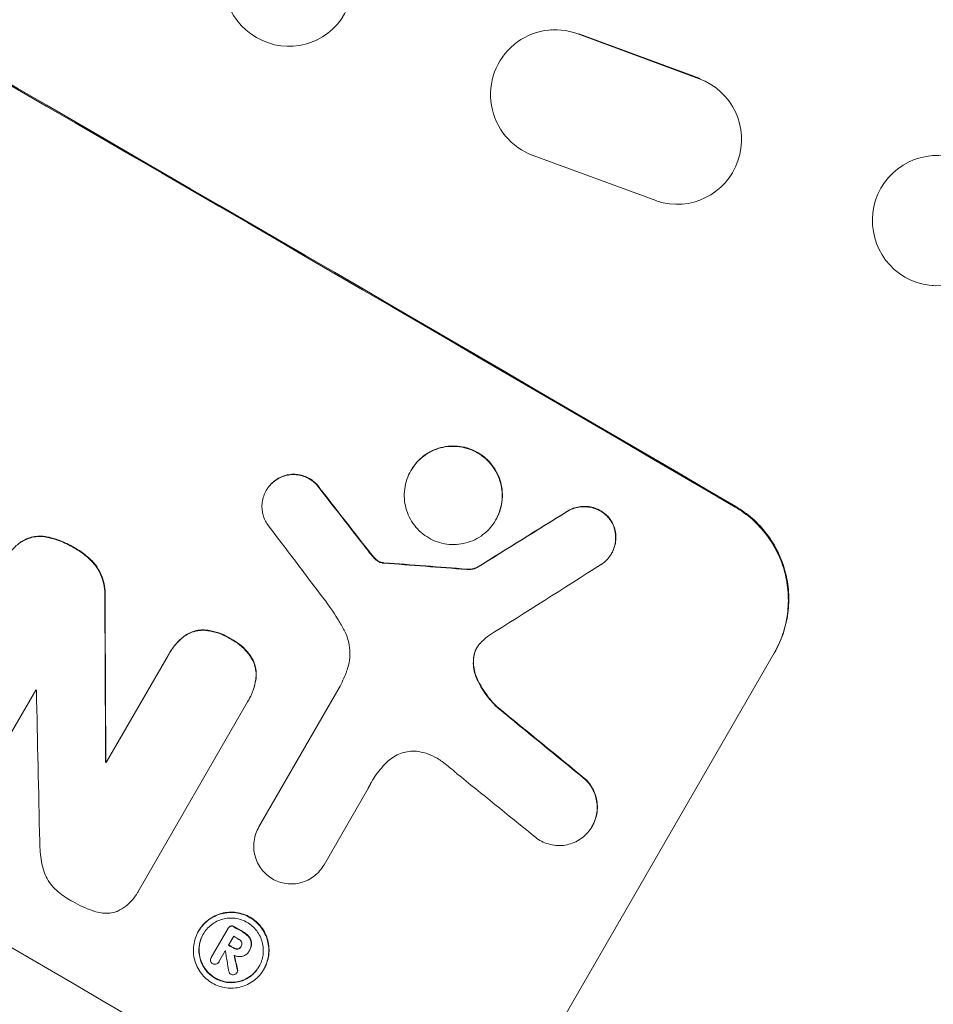
# Model space of a CAD drawing. Units: millimetres. Extents: x -5684 to 5219, y -4861 to 6090.
# Drawn here: x 368 to 473, y -2896 to -2782 of the extents above; entities that cross this region are included whole.
import ezdxf

# ---------------------------------------------------------------- set-up
doc = ezdxf.new("R2010")
doc.units = ezdxf.units.MM
doc.header["$LTSCALE"] = 20
doc.layers.add('2d', color=230, linetype='Continuous')

msp = doc.modelspace()

# ---------------------------------------------------------------- linework, layer by layer
at = {"layer": '2d', "lineweight": 0}
for p, q in [((429.1, -2783.11), (429.19, -2783.11)), ((446.3, -2788.77), (432.23, -2783.58)), ((432.33, -2783.58), (446.38, -2788.76)), ((401.51, -2784.48), (401.57, -2784.45)), ((427.03, -2797.67), (441.38, -2802.94)), ((444.22, -2803.3), (444.31, -2803.3)), ((473.28, -2812.74), (473.41, -2812.75)), ((412.89, -2834.16), (412.87, -2834.2)), ((396.14, -2836.44), (396.11, -2836.49)), ((422.72, -2839.89), (422.69, -2839.93)), ((436.14, -2843.77), (436.11, -2843.82)), ((420.5, -2845.42), (420.48, -2845.46)), ((377.58, -2868.01), (384.74, -2855.6)), ((384.87, -2855.37), (384.85, -2855.42)), ((455.01, -2855.27), (424.12, -2908.77)), ((369.4, -2859.61), (362.64, -2871.31)), ((395.27, -2875.45), (404.56, -2859.37)), ((393.96, -2860.97), (381.37, -2882.77)), ((394.1, -2860.74), (394.07, -2860.78)), ((377.53, -2867.92), (377.5, -2867.97)), ((407.97, -2870.93), (402.81, -2879.85)), ((395.28, -2875.44), (395.26, -2875.48)), ((433.89, -2875.39), (433.86, -2875.43)), ((402.82, -2879.85), (402.79, -2879.89)), ((381.23, -2883.03), (381.21, -2883.07)), ((388.28, -2887.52), (388.26, -2887.57)), ((389.74, -2890.59), (391.66, -2887.27)), ((391.7, -2887.2), (391.68, -2887.24)), ((392.34, -2888.14), (391.74, -2889.19)), ((391.37, -2889.83), (390.63, -2891.11)), ((393.22, -2889.29), (393.2, -2889.34)), ((394.12, -2889.87), (394.1, -2889.9)), ((394.18, -2889.77), (394.15, -2889.82)), ((389.76, -2890.56), (389.73, -2890.61)), ((390.64, -2891.09), (390.61, -2891.14)), ((395.85, -2891.94), (395.82, -2891.99)), ((392.76, -2892.3), (392.73, -2892.35))]:
    msp.add_line(p, q, dxfattribs=at)
at = {"layer": '2d', "lineweight": 0, "extrusion": (0, 0, -1)}
for centre, major_axis, ratio, start_param, end_param in [((315.18, -2826.26), (950.9, -549), 0.052336, -1.68328, -1.458313), ((320.12, -2817.71), (729.54, -930.04), 0.045077, -1.515485, -1.507702), ((210.17, -3008.15), (1978.09, 1232.67), 0.011594, -1.457056, -1.451709), ((280.07, -2887.08), (1215.84, -87.64), 0.042385, -1.467018, -1.459042), ((348.06, -2769.32), (11.07, -2174.26), 0.013322, -1.534133, -1.525341), ((307.01, -2840.42), (863.01, -699.15), 0.051055, -1.477458, -1.465614), ((284.06, -2880.16), (950.03, -548.5), 0.052336, -1.502539, -1.502456), ((279.56, -2887.97), (950.03, -548.5), 0.052336, -1.482019, -1.480918), ((278.48, -2889.83), (950.03, -548.5), 0.052336, -1.481562, -1.480918), ((330.99, -2798.88), (362.95, -1564.6), 0.024414, -1.506637, -1.505574)]:
    msp.add_ellipse(centre, major_axis=major_axis, ratio=ratio, start_param=start_param, end_param=end_param, dxfattribs=at)
at = {"layer": '2d', "lineweight": 0}
for centre, major_axis, ratio, start_param, end_param in [((315.18, -2826.26), (-952.63, 550), 0.052336, -1.683074, -1.458518), ((398.71, -2777.51), (-2.8, 6.96), 0.997494, -2.475789, 3.807396), ((429.59, -2790.61), (-0.49, 7.5), 0.995431, -0.425825, 2.725843), ((443.72, -2795.82), (0.49, -7.49), 0.995431, -0.385231, 2.724193), ((272.01, -2901.04), (-950.9, 549), 0.052336, -1.68328, -1.458313), ((473.85, -2805.21), (0.57, 7.53), 0.991764, -2.015217, 4.267968), ((320.12, -2817.71), (-730.21, 930.89), 0.045077, -1.633817, -1.626041), ((210.17, -3008.15), (-1979.89, -1233.79), 0.011594, -1.689795, -1.684453), ((316.82, -2823.42), (720.34, -945.96), 0.04455, 1.509811, 1.519016), ((280.07, -2887.08), (-1216.95, 87.72), 0.042385, -1.682468, -1.674499), ((200.16, -3025.49), (2000.31, 1271.14), 0.011213, 1.446024, 1.452665), ((348.06, -2769.32), (-11.08, 2176.24), 0.013322, -1.616189, -1.607405), ((285.64, -2877.43), (-950.03, 548.5), 0.052336, -1.628914, -1.628826), ((337.99, -2786.76), (48.04, -2110.2), 0.014136, 1.527615, 1.535921), ((307.01, -2840.42), (-863.8, 699.79), 0.051055, -1.675875, -1.664042), ((284.06, -2880.16), (-950.9, 549), 0.052336, -1.639075, -1.638991), ((302.17, -2848.8), (866.29, -693.48), 0.051148, 1.467178, 1.477523), ((279.56, -2887.97), (-950.9, 549), 0.052336, -1.660592, -1.659493), ((279.09, -2888.79), (-950.03, 548.5), 0.052336, -1.660674, -1.660031), ((278.11, -2890.48), (-950.03, 548.5), 0.052344, -1.660043, -1.660031), ((337.25, -2788.03), (285.64, -1698.53), 0.02123, 1.505867, 1.507256), ((278.48, -2889.83), (-950.9, 549), 0.052336, -1.660592, -1.659949), ((330.99, -2798.88), (-363.28, 1566.03), 0.024414, -1.635936, -1.634913)]:
    msp.add_ellipse(centre, major_axis=major_axis, ratio=ratio, start_param=start_param, end_param=end_param, dxfattribs=at)
for points, knots in [([(412.87, -2834.2), (413.05, -2833.89), (413.26, -2833.59), (413.75, -2833.03), (414.03, -2832.77), (414.63, -2832.31), (414.95, -2832.11), (415.62, -2831.78), (415.97, -2831.65), (416.66, -2831.47), (417.02, -2831.41), (417.77, -2831.36), (418.15, -2831.37), (418.9, -2831.48), (419.27, -2831.57), (419.98, -2831.81), (420.31, -2831.97), (420.93, -2832.33), (421.23, -2832.54), (421.79, -2833.04), (422.05, -2833.32), (422.52, -2833.92), (422.72, -2834.25), (423.04, -2834.92), (423.17, -2835.27), (423.35, -2835.96), (423.42, -2836.33), (423.47, -2837.08), (423.46, -2837.46), (423.36, -2838.21), (423.27, -2838.58), (423.03, -2839.29), (422.87, -2839.62), (422.51, -2840.24), (422.3, -2840.54), (421.81, -2841.11), (421.53, -2841.37), (420.93, -2841.83), (420.61, -2842.03), (419.94, -2842.35), (419.59, -2842.48), (418.9, -2842.66), (418.54, -2842.72), (417.79, -2842.77), (417.41, -2842.76), (416.66, -2842.66), (416.29, -2842.57), (415.59, -2842.32), (415.25, -2842.16), (414.63, -2841.8), (414.33, -2841.59), (413.77, -2841.09), (413.51, -2840.82), (413.05, -2840.21), (412.85, -2839.89), (412.52, -2839.21), (412.39, -2838.86), (412.21, -2838.17), (412.15, -2837.81), (412.09, -2837.06), (412.11, -2836.68), (412.2, -2835.93), (412.29, -2835.55), (412.53, -2834.85), (412.69, -2834.51), (412.87, -2834.2)], [0, 0, 0, 0, 1.070876, 1.070876, 2.141752, 2.141752, 3.212629, 3.212629, 4.283505, 4.283505, 5.358605, 5.358605, 6.433705, 6.433705, 7.508805, 7.508805, 8.583906, 8.583906, 9.65938, 9.65938, 10.734855, 10.734855, 11.81033, 11.81033, 12.885805, 12.885805, 13.956719, 13.956719, 15.027633, 15.027633, 16.098547, 16.098547, 17.169461, 17.169461, 18.241478, 18.241478, 19.313495, 19.313495, 20.385513, 20.385513, 21.45753, 21.45753, 22.531902, 22.531902, 23.606273, 23.606273, 24.680645, 24.680645, 25.755016, 25.755016, 26.829139, 26.829139, 27.903262, 27.903262, 28.977386, 28.977386, 30.051509, 30.051509, 31.123362, 31.123362, 32.195215, 32.195215, 33.267069, 33.267069, 34.338922, 34.338922, 34.338922, 34.338922]), ([(422.72, -2839.89), (422.9, -2839.58), (423.05, -2839.24), (423.29, -2838.53), (423.38, -2838.16), (423.48, -2837.41), (423.49, -2837.03), (423.44, -2836.28), (423.38, -2835.92), (423.2, -2835.23), (423.07, -2834.88), (422.74, -2834.2), (422.54, -2833.88), (422.08, -2833.27), (421.82, -2832.99), (421.26, -2832.5), (420.96, -2832.28), (420.34, -2831.92), (420, -2831.77), (419.3, -2831.52), (418.93, -2831.43), (418.17, -2831.33), (417.79, -2831.32), (417.05, -2831.36), (416.68, -2831.43), (415.99, -2831.61), (415.65, -2831.74), (414.98, -2832.06), (414.65, -2832.26), (414.05, -2832.72), (413.78, -2832.98), (413.29, -2833.54), (413.07, -2833.85), (412.89, -2834.16)], [17.169403, 17.169403, 17.169403, 17.169403, 18.240318, 18.240318, 19.311232, 19.311232, 20.382146, 20.382146, 21.45306, 21.45306, 22.528527, 22.528527, 23.603994, 23.603994, 24.679461, 24.679461, 25.754928, 25.754928, 26.830021, 26.830021, 27.905113, 27.905113, 28.980206, 28.980206, 30.055299, 30.055299, 31.126176, 31.126176, 32.197052, 32.197052, 33.267929, 33.267929, 34.338806, 34.338806, 34.338806, 34.338806]), ([(396.19, -2840.33), (396.12, -2840.21), (396.05, -2840.09), (395.89, -2839.75), (395.8, -2839.52), (395.68, -2839.07), (395.64, -2838.83), (395.61, -2838.35), (395.62, -2838.1), (395.68, -2837.61), (395.74, -2837.37), (395.9, -2836.91), (396, -2836.69), (396.11, -2836.49), (396.23, -2836.28), (396.37, -2836.09), (396.69, -2835.72), (396.87, -2835.55), (397.14, -2835.34), (397.21, -2835.29), (397.29, -2835.24)], [-3.885313, -3.885313, -3.885313, -3.885313, -3.493176, -3.493176, -2.792986, -2.792986, -2.094739, -2.094739, -1.396493, -1.396493, -0.698246, -0.698246, 0, 0, 0, 0.698699, 0.698699, 1.397397, 1.397397, 1.656109, 1.656109, 1.656109, 1.656109]), ([(397.32, -2835.2), (397.24, -2835.25), (397.16, -2835.3), (396.9, -2835.51), (396.71, -2835.68), (396.39, -2836.04), (396.26, -2836.24), (396.14, -2836.44)], [-1.656042, -1.656042, -1.656042, -1.656042, -1.396493, -1.396493, -0.698247, -0.698247, 0, 0, 0, 0]), ([(397.29, -2835.24), (397.42, -2835.16), (397.55, -2835.08), (397.9, -2834.91), (398.12, -2834.83), (398.56, -2834.71), (398.8, -2834.67), (399.27, -2834.64), (399.52, -2834.65), (400, -2834.72), (400.24, -2834.77), (400.69, -2834.93), (400.9, -2835.03), (401.3, -2835.26), (401.49, -2835.4), (401.85, -2835.72), (402.02, -2835.89), (402.22, -2836.15), (402.27, -2836.22), (402.31, -2836.29)], [1.627614, 1.627614, 1.627614, 1.627614, 2.05878, 2.05878, 2.74504, 2.74504, 3.433209, 3.433209, 4.121378, 4.121378, 4.809547, 4.809547, 5.497716, 5.497716, 6.186013, 6.186013, 6.87431, 6.87431, 7.107115, 7.107115, 7.107115, 7.107115]), ([(402.34, -2836.24), (402.29, -2836.18), (402.24, -2836.11), (402.05, -2835.85), (401.88, -2835.67), (401.52, -2835.35), (401.33, -2835.22), (400.93, -2834.99), (400.72, -2834.89), (400.26, -2834.73), (400.03, -2834.67), (399.54, -2834.61), (399.3, -2834.6), (398.82, -2834.63), (398.59, -2834.67), (398.15, -2834.79), (397.93, -2834.87), (397.58, -2835.04), (397.44, -2835.11), (397.32, -2835.2)], [14.884916, 14.884916, 14.884916, 14.884916, 15.118623, 15.118623, 15.80643, 15.80643, 16.494237, 16.494237, 17.18196, 17.18196, 17.869682, 17.869682, 18.557404, 18.557404, 19.245127, 19.245127, 19.93183, 19.93183, 20.364263, 20.364263, 20.364263, 20.364263]), ([(430.99, -2838.93), (431.1, -2838.86), (431.21, -2838.8), (431.55, -2838.64), (431.78, -2838.55), (432.23, -2838.43), (432.47, -2838.39), (432.96, -2838.36), (433.21, -2838.37), (433.71, -2838.44), (433.95, -2838.5), (434.42, -2838.66), (434.64, -2838.76), (435.05, -2839), (435.25, -2839.14), (435.62, -2839.47), (435.79, -2839.65), (435.97, -2839.89), (435.99, -2839.92), (436.02, -2839.95)], [1.758822, 1.758822, 1.758822, 1.758822, 2.124397, 2.124397, 2.832529, 2.832529, 3.542721, 3.542721, 4.252914, 4.252914, 4.963106, 4.963106, 5.673298, 5.673298, 6.383617, 6.383617, 7.093937, 7.093937, 7.211241, 7.211241, 7.211241, 7.211241]), ([(436.04, -2839.91), (436.02, -2839.87), (435.99, -2839.84), (435.82, -2839.61), (435.64, -2839.42), (435.27, -2839.1), (435.07, -2838.96), (434.67, -2838.72), (434.45, -2838.61), (433.98, -2838.45), (433.74, -2838.39), (433.24, -2838.32), (432.99, -2838.32), (432.5, -2838.35), (432.26, -2838.39), (431.8, -2838.51), (431.57, -2838.59), (431.24, -2838.75), (431.12, -2838.82), (431.02, -2838.88)], [15.48357, 15.48357, 15.48357, 15.48357, 15.600872, 15.600872, 16.311186, 16.311186, 17.0215, 17.0215, 17.731687, 17.731687, 18.441874, 18.441874, 19.152061, 19.152061, 19.862249, 19.862249, 20.57038, 20.57038, 20.935952, 20.935952, 20.935952, 20.935952]), ([(450.47, -2838.43), (451.14, -2838.82), (451.8, -2839.29), (453.02, -2840.37), (453.58, -2840.98), (454.58, -2842.3), (455.02, -2843.01), (455.73, -2844.48), (456.01, -2845.24), (456.4, -2846.74), (456.54, -2847.53), (456.64, -2849.16), (456.62, -2849.98), (456.4, -2851.62), (456.21, -2852.42), (455.68, -2853.96), (455.35, -2854.69), (454.96, -2855.36)], [18.667045, 18.667045, 18.667045, 18.667045, 21.010404, 21.010404, 23.353764, 23.353764, 25.697124, 25.697124, 28.040484, 28.040484, 30.366448, 30.366448, 32.692412, 32.692412, 35.018376, 35.018376, 37.34434, 37.34434, 37.34434, 37.34434]), ([(455.01, -2855.27), (455.4, -2854.6), (455.74, -2853.87), (456.26, -2852.33), (456.45, -2851.52), (456.67, -2849.89), (456.7, -2849.06), (456.59, -2847.44), (456.46, -2846.65), (456.06, -2845.15), (455.78, -2844.39), (455.07, -2842.91), (454.64, -2842.21), (453.64, -2840.89), (453.07, -2840.28), (451.85, -2839.2), (451.19, -2838.73), (450.52, -2838.34)], [37.343903, 37.343903, 37.343903, 37.343903, 39.66987, 39.66987, 41.995836, 41.995836, 44.321802, 44.321802, 46.647768, 46.647768, 48.991067, 48.991067, 51.334365, 51.334365, 53.677663, 53.677663, 56.020961, 56.020961, 56.020961, 56.020961]), ([(436.02, -2839.95), (436.1, -2840.08), (436.17, -2840.2), (436.34, -2840.55), (436.42, -2840.78), (436.54, -2841.23), (436.58, -2841.47), (436.61, -2841.96), (436.61, -2842.2), (436.54, -2842.69), (436.48, -2842.94), (436.33, -2843.4), (436.23, -2843.62), (435.99, -2844.02), (435.85, -2844.21), (435.53, -2844.58), (435.35, -2844.75), (435.09, -2844.95), (435.02, -2845), (434.95, -2845.05)], [7.273957, 7.273957, 7.273957, 7.273957, 7.689098, 7.689098, 8.388933, 8.388933, 9.086701, 9.086701, 9.784469, 9.784469, 10.482237, 10.482237, 11.180005, 11.180005, 11.876821, 11.876821, 12.573637, 12.573637, 12.816354, 12.816354, 12.816354, 12.816354]), ([(436.14, -2843.77), (436.25, -2843.57), (436.35, -2843.35), (436.51, -2842.89), (436.57, -2842.65), (436.63, -2842.16), (436.64, -2841.91), (436.61, -2841.43), (436.57, -2841.19), (436.45, -2840.74), (436.36, -2840.51), (436.19, -2840.16), (436.12, -2840.03), (436.04, -2839.91)], [11.179953, 11.179953, 11.179953, 11.179953, 11.87677, 11.87677, 12.573586, 12.573586, 13.270403, 13.270403, 13.967219, 13.967219, 14.667999, 14.667999, 15.085848, 15.085848, 15.085848, 15.085848]), ([(367.52, -2842.59), (367.71, -2842.46), (367.91, -2842.33), (368.36, -2842.12), (368.6, -2842.03), (369.1, -2841.89), (369.36, -2841.85), (369.89, -2841.82), (370.16, -2841.82), (370.49, -2841.87), (370.55, -2841.88), (370.6, -2841.89)], [1.630424, 1.630424, 1.630424, 1.630424, 2.295344, 2.295344, 3.060458, 3.060458, 3.826166, 3.826166, 4.591873, 4.591873, 4.757892, 4.757892, 4.757892, 4.757892]), ([(370.63, -2841.84), (370.57, -2841.83), (370.51, -2841.82), (370.19, -2841.78), (369.92, -2841.77), (369.38, -2841.81), (369.12, -2841.85), (368.63, -2841.98), (368.38, -2842.07), (367.93, -2842.29), (367.73, -2842.41), (367.54, -2842.55)], [19.736273, 19.736273, 19.736273, 19.736273, 19.90277, 19.90277, 20.668729, 20.668729, 21.434687, 21.434687, 22.199549, 22.199549, 22.863743, 22.863743, 22.863743, 22.863743]), ([(370.6, -2841.89), (371.06, -2841.97), (371.51, -2842.09), (372.52, -2842.44), (373.07, -2842.7), (373.66, -2843.04), (373.75, -2843.09), (373.83, -2843.15)], [10.97522, 10.97522, 10.97522, 10.97522, 12.286277, 12.286277, 14.042262, 14.042262, 14.346783, 14.346783, 14.346783, 14.346783]), ([(373.86, -2843.1), (373.77, -2843.05), (373.69, -2843), (373.09, -2842.65), (372.54, -2842.4), (371.53, -2842.05), (371.08, -2841.93), (370.63, -2841.84)], [41.827697, 41.827697, 41.827697, 41.827697, 42.132218, 42.132218, 43.8882, 43.8882, 45.199253, 45.199253, 45.199253, 45.199253]), ([(367.54, -2842.55), (367.18, -2842.83), (366.84, -2843.15), (366.22, -2843.86), (365.95, -2844.25), (365.72, -2844.65)], [-2.688645, -2.688645, -2.688645, -2.688645, -1.37432, -1.37432, 0, 0, 0, 0]), ([(373.83, -2843.15), (373.92, -2843.2), (374.01, -2843.24), (374.55, -2843.55), (374.98, -2843.87), (375.74, -2844.53), (376.07, -2844.87), (376.36, -2845.24)], [12.112956, 12.112956, 12.112956, 12.112956, 12.413623, 12.413623, 13.966972, 13.966972, 15.297462, 15.297462, 15.297462, 15.297462]), ([(376.39, -2845.19), (376.09, -2844.82), (375.77, -2844.48), (375.01, -2843.82), (374.57, -2843.51), (374.04, -2843.2), (373.95, -2843.15), (373.86, -2843.1)], [34.361321, 34.361321, 34.361321, 34.361321, 35.691808, 35.691808, 37.245152, 37.245152, 37.545819, 37.545819, 37.545819, 37.545819]), ([(408.51, -2844.13), (408.46, -2844.07), (408.41, -2844.01), (408.23, -2843.79), (408.11, -2843.64), (407.99, -2843.49)], [25.5116165, 25.5116165, 25.5116165, 25.5116165, 25.7461134, 25.7461134, 26.3046113, 26.3046113, 26.3046113, 26.3046113]), ([(408.49, -2844.18), (408.58, -2844.29), (408.68, -2844.4), (408.84, -2844.54), (408.9, -2844.58), (408.96, -2844.62)], [3.1277042, 3.1277042, 3.1277042, 3.1277042, 3.5375766, 3.5375766, 3.7445401, 3.7445401, 3.7445401, 3.7445401]), ([(408.98, -2844.58), (408.92, -2844.54), (408.87, -2844.49), (408.71, -2844.35), (408.61, -2844.25), (408.51, -2844.13)], [12.4301936, 12.4301936, 12.4301936, 12.4301936, 12.6375874, 12.6375874, 13.0470664, 13.0470664, 13.0470664, 13.0470664]), ([(376.36, -2845.24), (376.55, -2845.49), (376.71, -2845.76), (377.01, -2846.38), (377.14, -2846.73), (377.32, -2847.42), (377.38, -2847.79), (377.42, -2848.4), (377.43, -2848.63), (377.41, -2848.87)], [10.951188, 10.951188, 10.951188, 10.951188, 11.839345, 11.839345, 12.916433, 12.916433, 13.991627, 13.991627, 14.657896, 14.657896, 14.657896, 14.657896]), ([(377.44, -2848.82), (377.45, -2848.59), (377.45, -2848.35), (377.41, -2847.74), (377.35, -2847.38), (377.16, -2846.68), (377.03, -2846.33), (376.73, -2845.72), (376.57, -2845.45), (376.39, -2845.19)], [19.776566, 19.776566, 19.776566, 19.776566, 20.444156, 20.444156, 21.519813, 21.519813, 22.596435, 22.596435, 23.483263, 23.483263, 23.483263, 23.483263]), ([(408.96, -2844.62), (409, -2844.66), (409.05, -2844.69), (409.22, -2844.79), (409.36, -2844.85), (409.51, -2844.88)], [2.051969, 2.051969, 2.051969, 2.051969, 2.2158216, 2.2158216, 2.6458075, 2.6458075, 2.6458075, 2.6458075]), ([(409.53, -2844.83), (409.38, -2844.8), (409.24, -2844.74), (409.07, -2844.64), (409.03, -2844.61), (408.98, -2844.58)], [6.2176712, 6.2176712, 6.2176712, 6.2176712, 6.6476546, 6.6476546, 6.8115062, 6.8115062, 6.8115062, 6.8115062]), ([(409.51, -2844.88), (409.53, -2844.89), (409.56, -2844.89), (409.63, -2844.9), (409.67, -2844.9), (409.72, -2844.9)], [1.7207269, 1.7207269, 1.7207269, 1.7207269, 1.8020372, 1.8020372, 1.9220516, 1.9220516, 1.9220516, 1.9220516]), ([(409.74, -2844.86), (409.7, -2844.86), (409.66, -2844.85), (409.59, -2844.85), (409.56, -2844.84), (409.53, -2844.83)], [3.8423361, 3.8423361, 3.8423361, 3.8423361, 3.9626511, 3.9626511, 4.0436493, 4.0436493, 4.0436493, 4.0436493]), ([(419.35, -2845.64), (419.47, -2845.65), (419.59, -2845.65), (419.86, -2845.64), (420.01, -2845.61), (420.26, -2845.55), (420.37, -2845.51), (420.48, -2845.46)], [4.44107, 4.44107, 4.44107, 4.44107, 4.781246, 4.781246, 5.216653, 5.216653, 5.555317, 5.555317, 5.555317, 5.555317]), ([(420.5, -2845.42), (420.39, -2845.46), (420.29, -2845.5), (420.04, -2845.57), (419.89, -2845.59), (419.62, -2845.61), (419.5, -2845.61), (419.38, -2845.6)], [8.345314, 8.345314, 8.345314, 8.345314, 8.68398, 8.68398, 9.119384, 9.119384, 9.459557, 9.459557, 9.459557, 9.459557]), ([(405.07, -2852.55), (404.85, -2852.15), (404.62, -2851.75), (403.89, -2850.56), (403.36, -2849.79), (402.79, -2849.04)], [115.280464, 115.280464, 115.280464, 115.280464, 116.585597, 116.585597, 119.236515, 119.236515, 119.236515, 119.236515]), ([(384.74, -2855.6), (384.78, -2855.54), (384.81, -2855.48), (384.85, -2855.42), (385.07, -2855.03), (385.34, -2854.66), (385.9, -2854.01), (386.19, -2853.73), (386.5, -2853.48)], [-0.215709, -0.215709, -0.215709, -0.215709, 0, 0, 0, 1.331852, 1.331852, 2.463901, 2.463901, 2.463901, 2.463901]), ([(386.52, -2853.43), (386.21, -2853.68), (385.93, -2853.96), (385.36, -2854.61), (385.1, -2854.99), (384.87, -2855.37)], [-2.464002, -2.464002, -2.464002, -2.464002, -1.332744, -1.332744, 0, 0, 0, 0]), ([(386.5, -2853.48), (386.51, -2853.47), (386.52, -2853.46), (386.73, -2853.3), (386.95, -2853.17), (387.39, -2852.95), (387.61, -2852.87), (388.06, -2852.75), (388.3, -2852.71), (388.64, -2852.69), (388.73, -2852.68), (388.82, -2852.68)], [1.35763, 1.35763, 1.35763, 1.35763, 1.404457, 1.404457, 2.106685, 2.106685, 2.808914, 2.808914, 3.512185, 3.512185, 3.767874, 3.767874, 3.767874, 3.767874]), ([(388.84, -2852.64), (388.75, -2852.64), (388.66, -2852.64), (388.33, -2852.66), (388.09, -2852.7), (387.64, -2852.82), (387.41, -2852.91), (386.97, -2853.12), (386.76, -2853.25), (386.55, -2853.41), (386.54, -2853.42), (386.52, -2853.43)], [18.72132, 18.72132, 18.72132, 18.72132, 18.978298, 18.978298, 19.682019, 19.682019, 20.383794, 20.383794, 21.085569, 21.085569, 21.131544, 21.131544, 21.131544, 21.131544]), ([(388.82, -2852.68), (388.99, -2852.69), (389.17, -2852.71), (389.77, -2852.79), (390.2, -2852.89), (391.01, -2853.18), (391.39, -2853.35), (391.83, -2853.61), (391.91, -2853.66), (392, -2853.72)], [6.880678, 6.880678, 6.880678, 6.880678, 7.379204, 7.379204, 8.61031, 8.61031, 9.841416, 9.841416, 10.136588, 10.136588, 10.136588, 10.136588]), ([(392.02, -2853.67), (391.94, -2853.62), (391.86, -2853.56), (391.42, -2853.31), (391.03, -2853.13), (390.22, -2852.85), (389.8, -2852.75), (389.19, -2852.66), (389.02, -2852.65), (388.84, -2852.64)], [29.232672, 29.232672, 29.232672, 29.232672, 29.527843, 29.527843, 30.758944, 30.758944, 31.990046, 31.990046, 32.488568, 32.488568, 32.488568, 32.488568]), ([(405.37, -2857.6), (405.41, -2857.5), (405.45, -2857.39), (405.61, -2856.92), (405.7, -2856.54), (405.8, -2855.77), (405.82, -2855.37), (405.76, -2854.61), (405.7, -2854.23), (405.51, -2853.52), (405.38, -2853.16), (405.17, -2852.73), (405.12, -2852.64), (405.07, -2852.55)], [18.424788, 18.424788, 18.424788, 18.424788, 18.745098, 18.745098, 19.846853, 19.846853, 20.948608, 20.948608, 22.050364, 22.050364, 23.154229, 23.154229, 23.438138, 23.438138, 23.438138, 23.438138]), ([(392, -2853.72), (392.09, -2853.76), (392.19, -2853.82), (392.61, -2854.06), (392.94, -2854.3), (393.55, -2854.84), (393.84, -2855.14), (394.21, -2855.62), (394.32, -2855.78), (394.42, -2855.95)], [9.026432, 9.026432, 9.026432, 9.026432, 9.34302, 9.34302, 10.512045, 10.512045, 11.681071, 11.681071, 12.231727, 12.231727, 12.231727, 12.231727]), ([(394.45, -2855.9), (394.34, -2855.74), (394.23, -2855.58), (393.87, -2855.1), (393.58, -2854.79), (392.97, -2854.25), (392.64, -2854.02), (392.21, -2853.77), (392.12, -2853.72), (392.02, -2853.67)], [25.143494, 25.143494, 25.143494, 25.143494, 25.692502, 25.692502, 26.862411, 26.862411, 28.032321, 28.032321, 28.348911, 28.348911, 28.348911, 28.348911]), ([(420.9, -2854.2), (420.88, -2854.22), (420.86, -2854.24), (420.72, -2854.4), (420.61, -2854.55), (420.52, -2854.71), (420.43, -2854.87), (420.35, -2855.04), (420.24, -2855.35), (420.21, -2855.49), (420.18, -2855.63)], [-0.619024, -0.619024, -0.619024, -0.619024, -0.544258, -0.544258, 0, 0, 0, 0.543578, 0.543578, 0.947363, 0.947363, 0.947363, 0.947363]), ([(420.18, -2855.63), (420.17, -2855.7), (420.16, -2855.78), (420.11, -2856.15), (420.1, -2856.45), (420.14, -2857.04), (420.19, -2857.33), (420.32, -2857.85), (420.41, -2858.09), (420.52, -2858.33)], [1.470331, 1.470331, 1.470331, 1.470331, 1.689281, 1.689281, 2.533922, 2.533922, 3.378562, 3.378562, 4.128813, 4.128813, 4.128813, 4.128813]), ([(420.55, -2858.28), (420.44, -2858.04), (420.35, -2857.8), (420.21, -2857.28), (420.16, -2856.99), (420.12, -2856.41), (420.13, -2856.11), (420.18, -2855.73), (420.19, -2855.66), (420.21, -2855.58)], [22.941286, 22.941286, 22.941286, 22.941286, 23.695644, 23.695644, 24.539216, 24.539216, 25.382787, 25.382787, 25.599715, 25.599715, 25.599715, 25.599715]), ([(420.21, -2855.58), (420.23, -2855.44), (420.27, -2855.3), (420.38, -2855), (420.45, -2854.84), (420.53, -2854.69)], [-0.9473628, -0.9473628, -0.9473628, -0.9473628, -0.5435783, -0.5435783, -0.0262833, -0.0262833, -0.0262833, -0.0262833]), ([(394.42, -2855.95), (394.47, -2856.03), (394.51, -2856.11), (394.66, -2856.42), (394.75, -2856.65), (394.87, -2857.12), (394.91, -2857.36), (394.95, -2857.86), (394.94, -2858.12), (394.9, -2858.37), (394.9, -2858.37), (394.9, -2858.37)], [7.667527, 7.667527, 7.667527, 7.667527, 7.927442, 7.927442, 8.648605, 8.648605, 9.36859, 9.36859, 10.088575, 10.088575, 10.090466, 10.090466, 10.090466, 10.090466]), ([(394.93, -2858.33), (394.93, -2858.33), (394.93, -2858.33), (394.96, -2858.07), (394.97, -2857.82), (394.94, -2857.32), (394.9, -2857.07), (394.77, -2856.61), (394.69, -2856.37), (394.54, -2856.06), (394.49, -2855.98), (394.45, -2855.9)], [12.966595, 12.966595, 12.966595, 12.966595, 12.968485, 12.968485, 13.688469, 13.688469, 14.408454, 14.408454, 15.129614, 15.129614, 15.389528, 15.389528, 15.389528, 15.389528]), ([(404.56, -2859.37), (404.71, -2859.07), (404.86, -2858.77), (405.13, -2858.18), (405.25, -2857.89), (405.37, -2857.6)], [71.121511, 71.121511, 71.121511, 71.121511, 72.103972, 72.103972, 73.018308, 73.018308, 73.018308, 73.018308]), ([(394.9, -2858.37), (394.84, -2858.79), (394.74, -2859.2), (394.47, -2860.01), (394.28, -2860.41), (394.03, -2860.84), (394, -2860.91), (393.96, -2860.97)], [17.909164, 17.909164, 17.909164, 17.909164, 19.099417, 19.099417, 20.371792, 20.371792, 20.592134, 20.592134, 20.592134, 20.592134]), ([(394.1, -2860.74), (394.31, -2860.37), (394.49, -2859.97), (394.77, -2859.16), (394.87, -2858.74), (394.93, -2858.33)], [20.371743, 20.371743, 20.371743, 20.371743, 21.644116, 21.644116, 22.83437, 22.83437, 22.83437, 22.83437]), ([(420.52, -2858.33), (420.55, -2858.4), (420.59, -2858.47), (420.92, -2859.16), (421.29, -2859.77), (422.1, -2860.83), (422.53, -2861.29), (422.98, -2861.71)], [9.690187, 9.690187, 9.690187, 9.690187, 9.917708, 9.917708, 11.906064, 11.906064, 13.687926, 13.687926, 13.687926, 13.687926]), ([(423.01, -2861.67), (422.55, -2861.25), (422.12, -2860.78), (421.32, -2859.72), (420.95, -2859.11), (420.61, -2858.42), (420.58, -2858.35), (420.55, -2858.28)], [49.856699, 49.856699, 49.856699, 49.856699, 51.643457, 51.643457, 53.63432, 53.63432, 53.854642, 53.854642, 53.854642, 53.854642]), ([(414.07, -2866.8), (413.96, -2866.77), (413.85, -2866.75), (413.46, -2866.7), (413.17, -2866.69), (412.6, -2866.73), (412.32, -2866.77), (411.8, -2866.91), (411.53, -2867.01), (411.02, -2867.26), (410.78, -2867.41), (410.45, -2867.66), (410.35, -2867.75), (410.25, -2867.83)], [20.942401, 20.942401, 20.942401, 20.942401, 21.25528, 21.25528, 22.073747, 22.073747, 22.892214, 22.892214, 23.708427, 23.708427, 24.52464, 24.52464, 24.894384, 24.894384, 24.894384, 24.894384]), ([(416.5, -2867.9), (416.31, -2867.76), (416.12, -2867.63), (415.58, -2867.32), (415.21, -2867.14), (414.57, -2866.92), (414.32, -2866.85), (414.07, -2866.8)], [28.002004, 28.002004, 28.002004, 28.002004, 28.685211, 28.685211, 29.88332, 29.88332, 30.621301, 30.621301, 30.621301, 30.621301]), ([(410.25, -2867.83), (409.98, -2868.08), (409.73, -2868.34), (409.04, -2869.13), (408.64, -2869.69), (408.31, -2870.27), (408.18, -2870.5), (408.06, -2870.73), (407.94, -2870.97)], [-3.017498, -3.017498, -3.017498, -3.017498, -1.986848, -1.986848, 0, 0, 0, 0.791597, 0.791597, 0.791597, 0.791597]), ([(418.17, -2869.27), (418.1, -2869.2), (418.02, -2869.13), (417.47, -2868.65), (416.99, -2868.26), (416.5, -2867.9)], [94.888576, 94.888576, 94.888576, 94.888576, 95.188046, 95.188046, 96.974788, 96.974788, 96.974788, 96.974788]), ([(433.11, -2870), (433.27, -2870.16), (433.41, -2870.32), (433.73, -2870.73), (433.88, -2870.99), (434.14, -2871.51), (434.24, -2871.79), (434.38, -2872.33), (434.43, -2872.61), (434.47, -2873.2), (434.46, -2873.49), (434.38, -2874.08), (434.31, -2874.37), (434.13, -2874.93), (434, -2875.19), (433.73, -2875.67), (433.56, -2875.91), (433.32, -2876.18), (433.28, -2876.22), (433.24, -2876.27)], [7.77716, 7.77716, 7.77716, 7.77716, 8.396813, 8.396813, 9.237874, 9.237874, 10.078935, 10.078935, 10.916879, 10.916879, 11.754822, 11.754822, 12.592765, 12.592765, 13.430708, 13.430708, 14.267212, 14.267212, 14.451197, 14.451197, 14.451197, 14.451197]), ([(433.89, -2875.39), (434.03, -2875.14), (434.15, -2874.88), (434.34, -2874.33), (434.41, -2874.04), (434.49, -2873.45), (434.5, -2873.15), (434.46, -2872.57), (434.41, -2872.28), (434.26, -2871.74), (434.16, -2871.47), (433.91, -2870.94), (433.75, -2870.68), (433.44, -2870.27), (433.3, -2870.11), (433.14, -2869.96)], [13.430627, 13.430627, 13.430627, 13.430627, 14.268568, 14.268568, 15.106509, 15.106509, 15.94445, 15.94445, 16.782391, 16.782391, 17.623444, 17.623444, 18.464497, 18.464497, 19.084146, 19.084146, 19.084146, 19.084146]), ([(396.83, -2881.5), (396.6, -2881.36), (396.38, -2881.2), (395.95, -2880.83), (395.75, -2880.61), (395.39, -2880.14), (395.24, -2879.89), (394.98, -2879.36), (394.89, -2879.09), (394.74, -2878.56), (394.69, -2878.27), (394.66, -2877.7), (394.67, -2877.4), (394.74, -2876.82), (394.81, -2876.53), (395, -2875.98), (395.12, -2875.72), (395.26, -2875.48), (395.26, -2875.47), (395.27, -2875.46), (395.27, -2875.45)], [-6.6146, -6.6146, -6.6146, -6.6146, -5.81963, -5.81963, -4.986196, -4.986196, -4.152761, -4.152761, -3.319326, -3.319326, -2.489495, -2.489495, -1.659663, -1.659663, -0.829832, -0.829832, 0, 0, 0, 0.035856, 0.035856, 0.035856, 0.035856]), ([(433.24, -2876.27), (433.08, -2876.44), (432.91, -2876.59), (432.49, -2876.91), (432.24, -2877.06), (431.72, -2877.32), (431.45, -2877.42), (430.91, -2877.56), (430.63, -2877.61), (430.05, -2877.64), (429.75, -2877.63), (429.17, -2877.55), (428.88, -2877.48), (428.33, -2877.29), (428.07, -2877.17), (427.59, -2876.89), (427.35, -2876.72), (427.11, -2876.5), (427.08, -2876.48), (427.05, -2876.45)], [14.412553, 14.412553, 14.412553, 14.412553, 15.0661, 15.0661, 15.901797, 15.901797, 16.737494, 16.737494, 17.576301, 17.576301, 18.415107, 18.415107, 19.253914, 19.253914, 20.092721, 20.092721, 20.931329, 20.931329, 21.032182, 21.032182, 21.032182, 21.032182]), ([(370.25, -2880.3), (370.07, -2879.59), (369.95, -2878.85), (369.88, -2877.79), (369.87, -2877.48), (369.87, -2877.17)], [65.249841, 65.249841, 65.249841, 65.249841, 67.425281, 67.425281, 68.299602, 68.299602, 68.299602, 68.299602]), ([(371.54, -2882.58), (371.4, -2882.43), (371.26, -2882.27), (370.93, -2881.83), (370.75, -2881.54), (370.45, -2880.94), (370.34, -2880.63), (370.25, -2880.31), (370.25, -2880.3), (370.25, -2880.3)], [24.340309, 24.340309, 24.340309, 24.340309, 24.933333, 24.933333, 25.893421, 25.893421, 26.853509, 26.853509, 26.873233, 26.873233, 26.873233, 26.873233]), ([(402.81, -2879.85), (402.81, -2879.87), (402.8, -2879.88), (402.65, -2880.13), (402.49, -2880.36), (402.11, -2880.8), (401.89, -2881), (401.43, -2881.36), (401.18, -2881.51), (400.66, -2881.76), (400.39, -2881.86), (399.86, -2882), (399.58, -2882.05), (399, -2882.09), (398.71, -2882.08), (398.13, -2882), (397.84, -2881.93), (397.31, -2881.74), (397.06, -2881.63), (396.83, -2881.5)], [13.24212, 13.24212, 13.24212, 13.24212, 13.285202, 13.285202, 14.114605, 14.114605, 14.944009, 14.944009, 15.773412, 15.773412, 16.602815, 16.602815, 17.434191, 17.434191, 18.265567, 18.265567, 19.096943, 19.096943, 19.891154, 19.891154, 19.891154, 19.891154]), ([(373.51, -2884.02), (373.44, -2883.99), (373.38, -2883.95), (372.8, -2883.61), (372.31, -2883.26), (371.74, -2882.76), (371.64, -2882.67), (371.54, -2882.58)], [42.237494, 42.237494, 42.237494, 42.237494, 42.466418, 42.466418, 44.236834, 44.236834, 44.62424, 44.62424, 44.62424, 44.62424]), ([(381.37, -2882.77), (381.32, -2882.87), (381.27, -2882.97), (381.04, -2883.37), (380.84, -2883.65), (380.37, -2884.19), (380.11, -2884.44), (379.54, -2884.87), (379.23, -2885.06), (378.87, -2885.24), (378.83, -2885.25), (378.79, -2885.27)], [15.961096, 15.961096, 15.961096, 15.961096, 16.306501, 16.306501, 17.324163, 17.324163, 18.341826, 18.341826, 19.359488, 19.359488, 19.484565, 19.484565, 19.484565, 19.484565]), ([(376.05, -2885.2), (376.02, -2885.19), (375.99, -2885.18), (375.16, -2884.89), (374.39, -2884.54), (373.63, -2884.09), (373.57, -2884.06), (373.51, -2884.02)], [55.896087, 55.896087, 55.896087, 55.896087, 55.990523, 55.990523, 58.42929, 58.42929, 58.638777, 58.638777, 58.638777, 58.638777]), ([(378.79, -2885.27), (378.72, -2885.3), (378.64, -2885.32), (378.32, -2885.41), (378.05, -2885.45), (377.52, -2885.49), (377.24, -2885.48), (376.7, -2885.4), (376.43, -2885.34), (376.14, -2885.24), (376.09, -2885.22), (376.05, -2885.2)], [15.223345, 15.223345, 15.223345, 15.223345, 15.459761, 15.459761, 16.233545, 16.233545, 17.007328, 17.007328, 17.781112, 17.781112, 17.91191, 17.91191, 17.91191, 17.91191]), ([(388.26, -2887.57), (388.4, -2887.33), (388.56, -2887.1), (388.94, -2886.67), (389.15, -2886.47), (389.61, -2886.11), (389.86, -2885.96), (390.38, -2885.71), (390.65, -2885.61), (391.18, -2885.47), (391.46, -2885.42), (392.03, -2885.38), (392.32, -2885.39), (392.9, -2885.47), (393.19, -2885.54), (393.73, -2885.73), (393.99, -2885.85), (394.47, -2886.13), (394.7, -2886.29), (395.13, -2886.68), (395.33, -2886.89), (395.69, -2887.36), (395.84, -2887.61), (396.09, -2888.13), (396.19, -2888.4), (396.33, -2888.93), (396.38, -2889.21), (396.42, -2889.79), (396.41, -2890.08), (396.33, -2890.66), (396.27, -2890.94), (396.08, -2891.49), (395.96, -2891.75), (395.69, -2892.22), (395.52, -2892.46), (395.14, -2892.89), (394.93, -2893.09), (394.47, -2893.44), (394.22, -2893.6), (393.7, -2893.85), (393.43, -2893.95), (392.9, -2894.09), (392.62, -2894.13), (392.05, -2894.17), (391.76, -2894.16), (391.18, -2894.08), (390.89, -2894.01), (390.35, -2893.82), (390.09, -2893.7), (389.62, -2893.43), (389.38, -2893.26), (388.95, -2892.88), (388.75, -2892.67), (388.4, -2892.2), (388.24, -2891.95), (387.99, -2891.43), (387.89, -2891.16), (387.75, -2890.63), (387.7, -2890.35), (387.66, -2889.77), (387.67, -2889.48), (387.75, -2888.9), (387.81, -2888.61), (388, -2888.07), (388.12, -2887.81), (388.26, -2887.57)], [0, 0, 0, 0, 0.824768, 0.824768, 1.649535, 1.649535, 2.474303, 2.474303, 3.299071, 3.299071, 4.127417, 4.127417, 4.955764, 4.955764, 5.78411, 5.78411, 6.612456, 6.612456, 7.441035, 7.441035, 8.269613, 8.269613, 9.098192, 9.098192, 9.92677, 9.92677, 10.751561, 10.751561, 11.576352, 11.576352, 12.401143, 12.401143, 13.225934, 13.225934, 14.051637, 14.051637, 14.877339, 14.877339, 15.703042, 15.703042, 16.528744, 16.528744, 17.356411, 17.356411, 18.184078, 18.184078, 19.011746, 19.011746, 19.839413, 19.839413, 20.666926, 20.666926, 21.494439, 21.494439, 22.321952, 22.321952, 23.149466, 23.149466, 23.975067, 23.975067, 24.800667, 24.800667, 25.626268, 25.626268, 26.451869, 26.451869, 26.451869, 26.451869]), ([(395.85, -2891.94), (395.99, -2891.7), (396.11, -2891.44), (396.29, -2890.9), (396.36, -2890.61), (396.44, -2890.03), (396.45, -2889.74), (396.41, -2889.16), (396.36, -2888.88), (396.22, -2888.35), (396.12, -2888.08), (395.87, -2887.56), (395.71, -2887.31), (395.36, -2886.84), (395.16, -2886.63), (394.72, -2886.25), (394.49, -2886.08), (394.02, -2885.81), (393.76, -2885.68), (393.22, -2885.5), (392.93, -2885.43), (392.35, -2885.35), (392.06, -2885.34), (391.49, -2885.37), (391.2, -2885.42), (390.67, -2885.56), (390.41, -2885.66), (389.89, -2885.91), (389.64, -2886.07), (389.18, -2886.42), (388.97, -2886.62), (388.59, -2887.05), (388.42, -2887.29), (388.28, -2887.52)], [13.225885, 13.225885, 13.225885, 13.225885, 14.051586, 14.051586, 14.877287, 14.877287, 15.702988, 15.702988, 16.52869, 16.52869, 17.356352, 17.356352, 18.184014, 18.184014, 19.011676, 19.011676, 19.839338, 19.839338, 20.666847, 20.666847, 21.494355, 21.494355, 22.321864, 22.321864, 23.149372, 23.149372, 23.974972, 23.974972, 24.800572, 24.800572, 25.626172, 25.626172, 26.451771, 26.451771, 26.451771, 26.451771]), ([(388.81, -2887.89), (388.69, -2888.1), (388.59, -2888.32), (388.43, -2888.78), (388.38, -2889.03), (388.31, -2889.52), (388.3, -2889.77), (388.34, -2890.26), (388.38, -2890.5), (388.5, -2890.96), (388.58, -2891.19), (388.8, -2891.63), (388.93, -2891.85), (389.23, -2892.24), (389.4, -2892.43), (389.77, -2892.75), (389.97, -2892.89), (390.38, -2893.13), (390.6, -2893.23), (391.06, -2893.39), (391.31, -2893.45), (391.8, -2893.52), (392.05, -2893.53), (392.54, -2893.5), (392.78, -2893.46), (393.23, -2893.34), (393.46, -2893.25), (393.9, -2893.04), (394.11, -2892.91), (394.51, -2892.61), (394.69, -2892.44), (395.01, -2892.07), (395.15, -2891.87), (395.39, -2891.46), (395.49, -2891.24), (395.65, -2890.77), (395.71, -2890.53), (395.77, -2890.04), (395.78, -2889.78), (395.75, -2889.29), (395.71, -2889.05), (395.59, -2888.6), (395.5, -2888.37), (395.29, -2887.92), (395.16, -2887.71), (394.85, -2887.31), (394.68, -2887.13), (394.31, -2886.8), (394.11, -2886.66), (393.71, -2886.42), (393.49, -2886.32), (393.02, -2886.16), (392.78, -2886.1), (392.28, -2886.03), (392.03, -2886.03), (391.54, -2886.06), (391.3, -2886.1), (390.85, -2886.22), (390.62, -2886.3), (390.18, -2886.52), (389.97, -2886.65), (389.57, -2886.95), (389.39, -2887.12), (389.07, -2887.49), (388.93, -2887.69), (388.81, -2887.89)], [0, 0, 0, 0, 0.704911, 0.704911, 1.409822, 1.409822, 2.114733, 2.114733, 2.819644, 2.819644, 3.526191, 3.526191, 4.232739, 4.232739, 4.939286, 4.939286, 5.645833, 5.645833, 6.352492, 6.352492, 7.059152, 7.059152, 7.765811, 7.765811, 8.47247, 8.47247, 9.177455, 9.177455, 9.88244, 9.88244, 10.587426, 10.587426, 11.292411, 11.292411, 11.996622, 11.996622, 12.700834, 12.700834, 13.405046, 13.405046, 14.109258, 14.109258, 14.81669, 14.81669, 15.524123, 15.524123, 16.231555, 16.231555, 16.938988, 16.938988, 17.646251, 17.646251, 18.353515, 18.353515, 19.060778, 19.060778, 19.768041, 19.768041, 20.472236, 20.472236, 21.176431, 21.176431, 21.880626, 21.880626, 22.58482, 22.58482, 22.58482, 22.58482]), ([(391.66, -2887.27), (391.66, -2887.26), (391.67, -2887.25), (391.68, -2887.24), (391.71, -2887.18), (391.76, -2887.13), (391.86, -2887.05), (391.92, -2887.02), (391.97, -2887)], [-0.0327976, -0.0327976, -0.0327976, -0.0327976, 0, 0, 0, 0.2012403, 0.2012403, 0.3763363, 0.3763363, 0.3763363, 0.3763363]), ([(392, -2886.96), (391.94, -2886.97), (391.89, -2887), (391.78, -2887.08), (391.74, -2887.14), (391.7, -2887.2)], [-0.3763437, -0.3763437, -0.3763437, -0.3763437, -0.2014471, -0.2014471, 0, 0, 0, 0]), ([(391.97, -2887), (392.03, -2886.99), (392.1, -2886.98), (392.23, -2887), (392.3, -2887.03), (392.36, -2887.06), (392.37, -2887.07), (392.38, -2887.08)], [0.4074324, 0.4074324, 0.4074324, 0.4074324, 0.5890929, 0.5890929, 0.786026, 0.786026, 0.8177958, 0.8177958, 0.8177958, 0.8177958]), ([(392.41, -2887.03), (392.4, -2887.02), (392.39, -2887.02), (392.32, -2886.98), (392.26, -2886.96), (392.12, -2886.94), (392.06, -2886.94), (392, -2886.96)], [2.3263285, 2.3263285, 2.3263285, 2.3263285, 2.3580981, 2.3580981, 2.5550298, 2.5550298, 2.7366896, 2.7366896, 2.7366896, 2.7366896]), ([(393.42, -2887.68), (393.44, -2887.69), (393.46, -2887.7), (393.6, -2887.78), (393.72, -2887.87), (393.93, -2888.06), (394.02, -2888.15), (394.1, -2888.25)], [3.4051931, 3.4051931, 3.4051931, 3.4051931, 3.4678462, 3.4678462, 3.9023464, 3.9023464, 4.2674424, 4.2674424, 4.2674424, 4.2674424]), ([(394.13, -2888.2), (394.05, -2888.1), (393.96, -2888.01), (393.75, -2887.83), (393.62, -2887.74), (393.48, -2887.66), (393.46, -2887.65), (393.45, -2887.64)], [9.6045258, 9.6045258, 9.6045258, 9.6045258, 9.9700359, 9.9700359, 10.4040634, 10.4040634, 10.4667154, 10.4667154, 10.4667154, 10.4667154]), ([(395.28, -2891.64), (395.17, -2891.84), (395.03, -2892.03), (394.72, -2892.39), (394.53, -2892.56), (394.14, -2892.86), (393.93, -2892.99), (393.49, -2893.21), (393.26, -2893.29), (392.81, -2893.41), (392.57, -2893.45), (392.08, -2893.48), (391.83, -2893.48), (391.33, -2893.41), (391.09, -2893.35), (390.62, -2893.19), (390.4, -2893.08), (390, -2892.85), (389.8, -2892.71), (389.43, -2892.38), (389.26, -2892.2), (388.96, -2891.8), (388.82, -2891.59), (388.61, -2891.14), (388.52, -2890.91), (388.4, -2890.46), (388.36, -2890.22), (388.33, -2889.73), (388.34, -2889.48), (388.4, -2888.98), (388.46, -2888.74), (388.62, -2888.28), (388.71, -2888.07), (388.83, -2887.87)], [11.318653, 11.318653, 11.318653, 11.318653, 11.997352, 11.997352, 12.702336, 12.702336, 13.40732, 13.40732, 14.112304, 14.112304, 14.818959, 14.818959, 15.525614, 15.525614, 16.232269, 16.232269, 16.938924, 16.938924, 17.645467, 17.645467, 18.35201, 18.35201, 19.058553, 19.058553, 19.765097, 19.765097, 20.470007, 20.470007, 21.174917, 21.174917, 21.879827, 21.879827, 22.558468, 22.558468, 22.558468, 22.558468]), ([(393.27, -2888.86), (393.25, -2888.8), (393.21, -2888.74), (393.12, -2888.61), (393.05, -2888.56), (392.97, -2888.51), (392.96, -2888.5), (392.95, -2888.5)], [2.4993947, 2.4993947, 2.4993947, 2.4993947, 2.6944113, 2.6944113, 2.9396749, 2.9396749, 2.977076, 2.977076, 2.977076, 2.977076]), ([(393.2, -2889.34), (393.2, -2889.33), (393.21, -2889.32), (393.25, -2889.25), (393.28, -2889.17), (393.3, -2889.03), (393.29, -2888.95), (393.27, -2888.88), (393.27, -2888.87), (393.27, -2888.86)], [1.6536526, 1.6536526, 1.6536526, 1.6536526, 1.6903308, 1.6903308, 1.901375, 1.901375, 2.1124191, 2.1124191, 2.1327462, 2.1327462, 2.1327462, 2.1327462]), ([(394.1, -2888.25), (394.11, -2888.26), (394.12, -2888.27), (394.22, -2888.41), (394.3, -2888.56), (394.36, -2888.81), (394.38, -2888.92), (394.38, -2889.02)], [2.2981813, 2.2981813, 2.2981813, 2.2981813, 2.333246, 2.333246, 2.8007594, 2.8007594, 3.1059841, 3.1059841, 3.1059841, 3.1059841]), ([(394.4, -2888.98), (394.4, -2888.87), (394.39, -2888.77), (394.32, -2888.52), (394.25, -2888.36), (394.14, -2888.22), (394.13, -2888.21), (394.13, -2888.2)], [4.3570957, 4.3570957, 4.3570957, 4.3570957, 4.6623212, 4.6623212, 5.1298309, 5.1298309, 5.1648949, 5.1648949, 5.1648949, 5.1648949]), ([(392.34, -2889.54), (392.35, -2889.55), (392.36, -2889.55), (392.44, -2889.6), (392.52, -2889.63), (392.68, -2889.65), (392.75, -2889.65), (392.82, -2889.64)], [0.9746831, 0.9746831, 0.9746831, 0.9746831, 1.0005972, 1.0005972, 1.2510473, 1.2510473, 1.4527149, 1.4527149, 1.4527149, 1.4527149]), ([(392.85, -2889.59), (392.78, -2889.6), (392.71, -2889.61), (392.55, -2889.58), (392.46, -2889.55), (392.38, -2889.51), (392.38, -2889.5), (392.37, -2889.5)], [2.5496994, 2.5496994, 2.5496994, 2.5496994, 2.7511125, 2.7511125, 3.0018273, 3.0018273, 3.0277416, 3.0277416, 3.0277416, 3.0277416]), ([(392.82, -2889.64), (392.82, -2889.64), (392.82, -2889.64), (392.9, -2889.62), (392.97, -2889.58), (393.1, -2889.48), (393.15, -2889.42), (393.19, -2889.35), (393.19, -2889.34), (393.2, -2889.34)], [1.3433888, 1.3433888, 1.3433888, 1.3433888, 1.3492875, 1.3492875, 1.5738185, 1.5738185, 1.7983494, 1.7983494, 1.8217353, 1.8217353, 1.8217353, 1.8217353]), ([(393.2, -2889.33), (393.16, -2889.39), (393.12, -2889.44), (393, -2889.54), (392.92, -2889.57), (392.85, -2889.59), (392.85, -2889.59), (392.85, -2889.59)], [1.8217286, 1.8217286, 1.8217286, 1.8217286, 2.0226342, 2.0226342, 2.2469257, 2.2469257, 2.253299, 2.253299, 2.253299, 2.253299]), ([(394.12, -2889.88), (394.11, -2889.88), (394.11, -2889.89), (394.03, -2890.03), (393.93, -2890.15), (393.68, -2890.34), (393.54, -2890.41), (393.36, -2890.46), (393.33, -2890.46), (393.29, -2890.47)], [3.512239, 3.512239, 3.512239, 3.512239, 3.543103, 3.543103, 3.984992, 3.984992, 4.426881, 4.426881, 4.527264, 4.527264, 4.527264, 4.527264]), ([(394.38, -2889.02), (394.38, -2889.08), (394.37, -2889.14), (394.35, -2889.31), (394.32, -2889.42), (394.25, -2889.63), (394.21, -2889.73), (394.14, -2889.84), (394.13, -2889.86), (394.12, -2889.88)], [4.2823363, 4.2823363, 4.2823363, 4.2823363, 4.4464333, 4.4464333, 4.7632266, 4.7632266, 5.0800198, 5.0800198, 5.1456637, 5.1456637, 5.1456637, 5.1456637]), ([(394.18, -2889.77), (394.23, -2889.68), (394.28, -2889.58), (394.35, -2889.37), (394.38, -2889.26), (394.4, -2889.09), (394.4, -2889.04), (394.4, -2888.98)], [5.0800012, 5.0800012, 5.0800012, 5.0800012, 5.3967945, 5.3967945, 5.7135879, 5.7135879, 5.877684, 5.877684, 5.877684, 5.877684]), ([(389.67, -2890.99), (389.66, -2890.94), (389.65, -2890.88), (389.67, -2890.74), (389.7, -2890.67), (389.73, -2890.61), (389.74, -2890.6), (389.74, -2890.6), (389.74, -2890.59)], [-0.3804717, -0.3804717, -0.3804717, -0.3804717, -0.2112577, -0.2112577, 0, 0, 0, 0.0185672, 0.0185672, 0.0185672, 0.0185672]), ([(389.92, -2891.31), (389.91, -2891.31), (389.91, -2891.31), (389.85, -2891.27), (389.79, -2891.23), (389.71, -2891.12), (389.68, -2891.06), (389.67, -2891), (389.67, -2890.99), (389.67, -2890.99)], [2.2534449, 2.2534449, 2.2534449, 2.2534449, 2.2731342, 2.2731342, 2.4629712, 2.4629712, 2.6528081, 2.6528081, 2.6568152, 2.6568152, 2.6568152, 2.6568152]), ([(390.63, -2891.11), (390.62, -2891.12), (390.62, -2891.13), (390.58, -2891.19), (390.53, -2891.25), (390.43, -2891.33), (390.36, -2891.36), (390.27, -2891.38), (390.24, -2891.39), (390.21, -2891.39)], [1.5278396, 1.5278396, 1.5278396, 1.5278396, 1.5582399, 1.5582399, 1.7525957, 1.7525957, 1.9469515, 1.9469515, 2.0370276, 2.0370276, 2.0370276, 2.0370276]), ([(393.29, -2890.47), (393.25, -2890.48), (393.2, -2890.48), (393.04, -2890.49), (392.92, -2890.49), (392.7, -2890.46), (392.58, -2890.43), (392.44, -2890.38), (392.41, -2890.37), (392.38, -2890.36)], [6.6549043, 6.6549043, 6.6549043, 6.6549043, 6.7963352, 6.7963352, 7.120817, 7.120817, 7.4452989, 7.4452989, 7.5443115, 7.5443115, 7.5443115, 7.5443115]), ([(390.21, -2891.39), (390.18, -2891.39), (390.15, -2891.39), (390.05, -2891.38), (389.99, -2891.35), (389.92, -2891.32), (389.92, -2891.31), (389.92, -2891.31)], [2.175943, 2.175943, 2.175943, 2.175943, 2.25539, 2.25539, 2.460684, 2.460684, 2.4704139, 2.4704139, 2.4704139, 2.4704139]), ([(392.03, -2892.54), (392.02, -2892.54), (392.02, -2892.54), (391.97, -2892.51), (391.91, -2892.46), (391.83, -2892.35), (391.8, -2892.29), (391.78, -2892.21), (391.77, -2892.2), (391.77, -2892.19)], [2.3864588, 2.3864588, 2.3864588, 2.3864588, 2.3877472, 2.3877472, 2.5869631, 2.5869631, 2.7861791, 2.7861791, 2.8180413, 2.8180413, 2.8180413, 2.8180413]), ([(392.76, -2892.02), (392.76, -2892.02), (392.77, -2892.02), (392.78, -2892.08), (392.79, -2892.14), (392.77, -2892.25), (392.75, -2892.3), (392.73, -2892.35)], [0.9835961, 0.9835961, 0.9835961, 0.9835961, 0.9958634, 0.9958634, 1.1613337, 1.1613337, 1.3092377, 1.3092377, 1.3092377, 1.3092377]), ([(392.76, -2892.3), (392.78, -2892.26), (392.8, -2892.21), (392.81, -2892.1), (392.81, -2892.04), (392.79, -2891.98), (392.79, -2891.98), (392.79, -2891.97)], [1.3443655, 1.3443655, 1.3443655, 1.3443655, 1.49245, 1.49245, 1.6581011, 1.6581011, 1.670011, 1.670011, 1.670011, 1.670011]), ([(392.42, -2892.59), (392.41, -2892.59), (392.41, -2892.59), (392.34, -2892.61), (392.28, -2892.62), (392.14, -2892.6), (392.08, -2892.57), (392.03, -2892.54)], [1.8814033, 1.8814033, 1.8814033, 1.8814033, 1.895202, 1.895202, 2.0852463, 2.0852463, 2.274063, 2.274063, 2.274063, 2.274063]), ([(392.73, -2892.35), (392.7, -2892.4), (392.65, -2892.46), (392.54, -2892.54), (392.48, -2892.57), (392.42, -2892.59)], [1.6385812, 1.6385812, 1.6385812, 1.6385812, 1.8385702, 1.8385702, 2.029363, 2.029363, 2.029363, 2.029363])]:
    msp.add_open_spline(points, degree=3, knots=knots, dxfattribs=at)
for points in [[(407.96, -2843.53), (408.13, -2843.75), (408.31, -2843.97), (408.49, -2844.18)], [(421.75, -2853.41), (421.45, -2853.65), (421.16, -2853.91), (420.9, -2854.2)], [(407.97, -2870.93), (408.08, -2870.69), (408.2, -2870.47), (408.33, -2870.24)], [(395.3, -2875.41), (395.29, -2875.42), (395.29, -2875.43), (395.28, -2875.44)], [(402.82, -2879.85), (402.83, -2879.83), (402.83, -2879.82), (402.84, -2879.81)], [(381.23, -2883.03), (381.29, -2882.93), (381.35, -2882.83), (381.4, -2882.72)], [(393.23, -2889.28), (393.23, -2889.29), (393.23, -2889.29), (393.22, -2889.29)], [(389.77, -2890.55), (389.76, -2890.55), (389.76, -2890.56), (389.76, -2890.56)], [(390.64, -2891.09), (390.64, -2891.08), (390.65, -2891.07), (390.65, -2891.06)]]:
    msp.add_open_spline(points, degree=3, dxfattribs=at)

doc.saveas('drawing.dxf')
